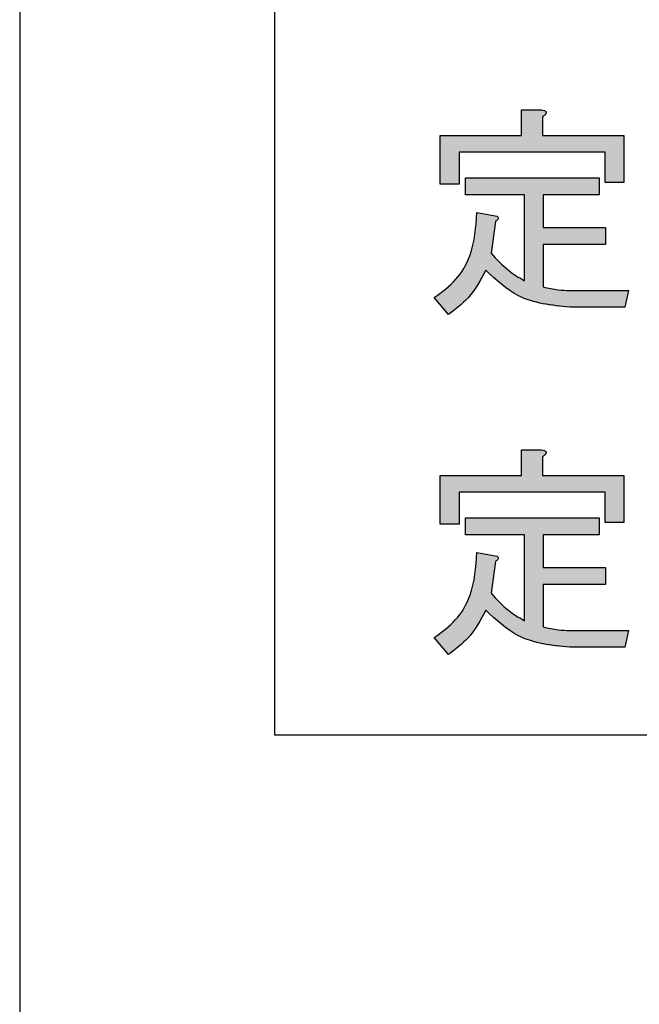
# Model space of a CAD drawing. Units: millimetres. Extents: x 6 to 589, y 9 to 411.
# Drawn here: x 441 to 443, y 136 to 140 of the extents above; entities that cross this region are included whole.
import ezdxf

# ---------------------------------------------------------------- set-up
doc = ezdxf.new("R2010")
doc.units = ezdxf.units.MM

msp = doc.modelspace()

# ---------------------------------------------------------------- hatches: boundary and pattern name
at = {"linetype": 'Continuous', "true_color": 0x191924}
h = msp.add_hatch(color=250, dxfattribs=at)
edge = h.paths.add_edge_path(flags=0)
edge.add_line((442.919266, 139.753163), (442.919266, 139.826136))
edge.add_spline(control_points=[(442.919266, 139.826136), (442.921591, 139.827743), (442.925688, 139.830577), (442.930513, 139.83516), (442.933516, 139.839262), (442.934544, 139.8435), (442.932527, 139.847188), (442.928666, 139.850039), (442.922903, 139.852358), (442.918343, 139.853369), (442.915792, 139.853935)], knot_values=[0, 0, 0, 0, 0.18531887, 0.326723, 0.43451698, 0.5173941, 0.59549191, 0.6935777, 0.82855359, 1, 1, 1, 1], weights=[1, 1, 1, 1, 1, 1, 1, 1, 1, 1, 1], degree=3, periodic=0)
edge.add_line((442.915792, 139.853935), (442.837027, 139.853935))
edge.add_line((442.837027, 139.853935), (442.837027, 139.753163))
edge.add_line((442.837027, 139.753163), (442.518623, 139.753163))
edge.add_line((442.518623, 139.753163), (442.518623, 139.562043))
edge.add_line((442.518623, 139.562043), (442.592626, 139.562043))
edge.add_line((442.592626, 139.562043), (442.592626, 139.687397))
edge.add_line((442.592626, 139.687397), (443.164955, 139.687397))
edge.add_line((443.164955, 139.687397), (443.164955, 139.568993))
edge.add_line((443.164955, 139.568993), (443.238958, 139.568993))
edge.add_line((443.238958, 139.568993), (443.238958, 139.753163))
edge.add_line((443.238958, 139.753163), (442.919266, 139.753163))
h = msp.add_hatch(color=250, dxfattribs=at)
edge = h.paths.add_edge_path(flags=0)
edge.add_line((442.495328, 139.117255), (442.550927, 139.051232))
edge.add_spline(control_points=[(442.550927, 139.051232), (442.558608, 139.056345), (442.573961, 139.066565), (442.595447, 139.084097), (442.615766, 139.103181), (442.634709, 139.124123), (442.652369, 139.14678), (442.668535, 139.17127), (442.68378, 139.197239), (442.692465, 139.215639), (442.696873, 139.224977)], knot_values=[0, 0, 0, 0, 0.12019962, 0.24027041, 0.36091139, 0.48322522, 0.60793363, 0.73494226, 0.86546655, 1, 1, 1, 1], weights=[1, 1, 1, 1, 1, 1, 1, 1, 1, 1, 1], degree=3, periodic=0)
edge.add_spline(control_points=[(442.696873, 139.224977), (442.702253, 139.219034), (442.712928, 139.207241), (442.73003, 139.190838), (442.747441, 139.175331), (442.765589, 139.161137), (442.784214, 139.14801), (442.803442, 139.135981), (442.823272, 139.125192), (442.843632, 139.115506), (442.864581, 139.107026), (442.886054, 139.099467), (442.908202, 139.093422), (442.930847, 139.088162), (442.95406, 139.084225), (442.977859, 139.081439), (443.002203, 139.079505), (443.018662, 139.079361), (443.026989, 139.079289)], knot_values=[0, 0, 0, 0, 0.06451422, 0.12801293, 0.19064932, 0.25213653, 0.31336035, 0.3740176, 0.43459813, 0.49499825, 0.55540923, 0.61646138, 0.67813065, 0.74012494, 0.80354283, 0.8675392, 0.93298852, 1, 1, 1, 1], weights=[1, 1, 1, 1, 1, 1, 1, 1, 1, 1, 1, 1, 1, 1, 1, 1, 1, 1, 1], degree=3, periodic=0)
edge.add_line((443.026989, 139.079289), (443.242433, 139.079289))
edge.add_line((443.242433, 139.079289), (443.256332, 139.145055))
edge.add_line((443.256332, 139.145055), (443.026989, 139.145055))
edge.add_spline(control_points=[(443.026989, 139.145055), (443.018317, 139.145241), (443.000893, 139.145615), (442.974791, 139.148255), (442.94865, 139.152611), (442.931427, 139.156828), (442.922741, 139.158954)], knot_values=[0, 0, 0, 0, 0.2466953, 0.49566274, 0.74567807, 1, 1, 1, 1], weights=[1, 1, 1, 1, 1, 1, 1], degree=3, periodic=0)
edge.add_line((442.922741, 139.158954), (442.922741, 139.326007))
edge.add_line((442.922741, 139.326007), (443.165985, 139.326007))
edge.add_line((443.165985, 139.326007), (443.165985, 139.391773))
edge.add_line((443.165985, 139.391773), (442.922741, 139.391773))
edge.add_line((442.922741, 139.391773), (442.922741, 139.520602))
edge.add_line((442.922741, 139.520602), (443.14166, 139.520602))
edge.add_line((443.14166, 139.520602), (443.14166, 139.586367))
edge.add_line((443.14166, 139.586367), (442.61695, 139.586367))
edge.add_line((442.61695, 139.586367), (442.61695, 139.520602))
edge.add_line((442.61695, 139.520602), (442.848739, 139.520602))
edge.add_line((442.848739, 139.520602), (442.848739, 139.183279))
edge.add_spline(control_points=[(442.848739, 139.183279), (442.842136, 139.187075), (442.829104, 139.194568), (442.810431, 139.206815), (442.792486, 139.219256), (442.775808, 139.232696), (442.759736, 139.246224), (442.744799, 139.260596), (442.730776, 139.275481), (442.722051, 139.285854), (442.717722, 139.291001)], knot_values=[0, 0, 0, 0, 0.13388371, 0.26421918, 0.39249568, 0.51759295, 0.64063376, 0.76172888, 0.88178603, 1, 1, 1, 1], weights=[1, 1, 1, 1, 1, 1, 1, 1, 1, 1, 1], degree=3, periodic=0)
edge.add_line((442.717722, 139.291001), (442.735097, 139.416097))
edge.add_spline(control_points=[(442.735097, 139.416097), (442.737516, 139.417708), (442.741658, 139.420465), (442.746038, 139.425959), (442.746082, 139.432397), (442.743463, 139.43535), (442.742046, 139.436946)], knot_values=[0, 0, 0, 0, 0.33022102, 0.56526666, 0.76495436, 1, 1, 1, 1], weights=[1, 1, 1, 1, 1, 1, 1], degree=3, periodic=0)
edge.add_line((442.742046, 139.436946), (442.662124, 139.450846))
edge.add_spline(control_points=[(442.662124, 139.450846), (442.66213, 139.441449), (442.662144, 139.422984), (442.660579, 139.395744), (442.657671, 139.369482), (442.653243, 139.344187), (442.647657, 139.31983), (442.640549, 139.296499), (442.632139, 139.274159), (442.622568, 139.252692), (442.611253, 139.232351), (442.598794, 139.212884), (442.584997, 139.194384), (442.569709, 139.177016), (442.553245, 139.16045), (442.535235, 139.145016), (442.515984, 139.130405), (442.502257, 139.121666), (442.495328, 139.117255)], knot_values=[0, 0, 0, 0, 0.07189275, 0.14126831, 0.20865838, 0.27395893, 0.33765985, 0.39975811, 0.46042387, 0.52021924, 0.57942786, 0.63834182, 0.69696975, 0.7558279, 0.81524997, 0.87552995, 0.93717801, 1, 1, 1, 1], weights=[1, 1, 1, 1, 1, 1, 1, 1, 1, 1, 1, 1, 1, 1, 1, 1, 1, 1, 1], degree=3, periodic=0)
h = msp.add_hatch(color=250, dxfattribs=at)
edge = h.paths.add_edge_path(flags=0)
edge.add_line((442.919266, 138.419829), (442.919266, 138.492802))
edge.add_spline(control_points=[(442.919266, 138.492802), (442.921591, 138.49441), (442.925688, 138.497244), (442.930513, 138.501827), (442.933516, 138.505928), (442.934544, 138.510167), (442.932527, 138.513854), (442.928666, 138.516705), (442.922903, 138.519025), (442.918343, 138.520036), (442.915792, 138.520602)], knot_values=[0, 0, 0, 0, 0.18531887, 0.326723, 0.43451698, 0.5173941, 0.59549191, 0.6935777, 0.82855359, 1, 1, 1, 1], weights=[1, 1, 1, 1, 1, 1, 1, 1, 1, 1, 1], degree=3, periodic=0)
edge.add_line((442.915792, 138.520602), (442.837027, 138.520602))
edge.add_line((442.837027, 138.520602), (442.837027, 138.419829))
edge.add_line((442.837027, 138.419829), (442.518623, 138.419829))
edge.add_line((442.518623, 138.419829), (442.518623, 138.22871))
edge.add_line((442.518623, 138.22871), (442.592626, 138.22871))
edge.add_line((442.592626, 138.22871), (442.592626, 138.354064))
edge.add_line((442.592626, 138.354064), (443.164955, 138.354064))
edge.add_line((443.164955, 138.354064), (443.164955, 138.235659))
edge.add_line((443.164955, 138.235659), (443.238958, 138.235659))
edge.add_line((443.238958, 138.235659), (443.238958, 138.419829))
edge.add_line((443.238958, 138.419829), (442.919266, 138.419829))
h = msp.add_hatch(color=250, dxfattribs=at)
edge = h.paths.add_edge_path(flags=0)
edge.add_line((442.495328, 137.783922), (442.550927, 137.717899))
edge.add_spline(control_points=[(442.550927, 137.717899), (442.558608, 137.723012), (442.573961, 137.733232), (442.595447, 137.750763), (442.615766, 137.769847), (442.634709, 137.790789), (442.652369, 137.813446), (442.668535, 137.837937), (442.68378, 137.863906), (442.692465, 137.882305), (442.696873, 137.891644)], knot_values=[0, 0, 0, 0, 0.12019962, 0.24027041, 0.36091139, 0.48322522, 0.60793363, 0.73494226, 0.86546655, 1, 1, 1, 1], weights=[1, 1, 1, 1, 1, 1, 1, 1, 1, 1, 1], degree=3, periodic=0)
edge.add_spline(control_points=[(442.696873, 137.891644), (442.702253, 137.885701), (442.712928, 137.873908), (442.73003, 137.857504), (442.747441, 137.841998), (442.765589, 137.827804), (442.784214, 137.814676), (442.803442, 137.802648), (442.823272, 137.791859), (442.843632, 137.782173), (442.864581, 137.773693), (442.886054, 137.766134), (442.908202, 137.760089), (442.930847, 137.754829), (442.95406, 137.750891), (442.977859, 137.748106), (443.002203, 137.746172), (443.018662, 137.746028), (443.026989, 137.745955)], knot_values=[0, 0, 0, 0, 0.06451422, 0.12801293, 0.19064932, 0.25213653, 0.31336035, 0.3740176, 0.43459813, 0.49499825, 0.55540923, 0.61646138, 0.67813065, 0.74012494, 0.80354283, 0.8675392, 0.93298852, 1, 1, 1, 1], weights=[1, 1, 1, 1, 1, 1, 1, 1, 1, 1, 1, 1, 1, 1, 1, 1, 1, 1, 1], degree=3, periodic=0)
edge.add_line((443.026989, 137.745955), (443.242433, 137.745955))
edge.add_line((443.242433, 137.745955), (443.256332, 137.811721))
edge.add_line((443.256332, 137.811721), (443.026989, 137.811721))
edge.add_spline(control_points=[(443.026989, 137.811721), (443.018317, 137.811908), (443.000893, 137.812282), (442.974791, 137.814921), (442.94865, 137.819277), (442.931427, 137.823494), (442.922741, 137.825621)], knot_values=[0, 0, 0, 0, 0.2466953, 0.49566274, 0.74567807, 1, 1, 1, 1], weights=[1, 1, 1, 1, 1, 1, 1], degree=3, periodic=0)
edge.add_line((442.922741, 137.825621), (442.922741, 137.992674))
edge.add_line((442.922741, 137.992674), (443.165985, 137.992674))
edge.add_line((443.165985, 137.992674), (443.165985, 138.058439))
edge.add_line((443.165985, 138.058439), (442.922741, 138.058439))
edge.add_line((442.922741, 138.058439), (442.922741, 138.187268))
edge.add_line((442.922741, 138.187268), (443.14166, 138.187268))
edge.add_line((443.14166, 138.187268), (443.14166, 138.253034))
edge.add_line((443.14166, 138.253034), (442.61695, 138.253034))
edge.add_line((442.61695, 138.253034), (442.61695, 138.187268))
edge.add_line((442.61695, 138.187268), (442.848739, 138.187268))
edge.add_line((442.848739, 138.187268), (442.848739, 137.849945))
edge.add_spline(control_points=[(442.848739, 137.849945), (442.842136, 137.853742), (442.829104, 137.861235), (442.810431, 137.873482), (442.792486, 137.885922), (442.775808, 137.899363), (442.759736, 137.91289), (442.744799, 137.927263), (442.730776, 137.942148), (442.722051, 137.952521), (442.717722, 137.957667)], knot_values=[0, 0, 0, 0, 0.13388371, 0.26421918, 0.39249568, 0.51759295, 0.64063376, 0.76172888, 0.88178603, 1, 1, 1, 1], weights=[1, 1, 1, 1, 1, 1, 1, 1, 1, 1, 1], degree=3, periodic=0)
edge.add_line((442.717722, 137.957667), (442.735097, 138.082764))
edge.add_spline(control_points=[(442.735097, 138.082764), (442.737516, 138.084374), (442.741658, 138.087132), (442.746038, 138.092626), (442.746082, 138.099064), (442.743463, 138.102017), (442.742046, 138.103613)], knot_values=[0, 0, 0, 0, 0.33022102, 0.56526666, 0.76495436, 1, 1, 1, 1], weights=[1, 1, 1, 1, 1, 1, 1], degree=3, periodic=0)
edge.add_line((442.742046, 138.103613), (442.662124, 138.117513))
edge.add_spline(control_points=[(442.662124, 138.117513), (442.66213, 138.108116), (442.662144, 138.089651), (442.660579, 138.06241), (442.657671, 138.036149), (442.653243, 138.010853), (442.647657, 137.986496), (442.640549, 137.963165), (442.632139, 137.940826), (442.622568, 137.919358), (442.611253, 137.899018), (442.598794, 137.879551), (442.584997, 137.86105), (442.569709, 137.843683), (442.553245, 137.827117), (442.535235, 137.811683), (442.515984, 137.797072), (442.502257, 137.788333), (442.495328, 137.783922)], knot_values=[0, 0, 0, 0, 0.07189275, 0.14126831, 0.20865838, 0.27395893, 0.33765985, 0.39975811, 0.46042387, 0.52021924, 0.57942786, 0.63834182, 0.69696975, 0.7558279, 0.81524997, 0.87552995, 0.93717801, 1, 1, 1, 1], weights=[1, 1, 1, 1, 1, 1, 1, 1, 1, 1, 1, 1, 1, 1, 1, 1, 1, 1, 1], degree=3, periodic=0)

# ---------------------------------------------------------------- linework, layer by layer
at = {"color": 7, "linetype": 'Continuous', "lineweight": 25}
for p, q in [((440.869589, 143.401297), (440.869589, 133.067963)), ((441.869588, 137.401297), (441.869588, 142.401296)), ((442.837027, 139.753163), (442.837027, 139.853935)), ((442.837027, 139.853935), (442.915791, 139.853935)), ((442.919266, 139.826136), (442.919266, 139.753163)), ((442.518623, 139.562043), (442.518623, 139.753163)), ((442.518623, 139.753163), (442.837027, 139.753163)), ((442.919266, 139.753163), (443.238958, 139.753163)), ((443.238958, 139.753163), (443.238958, 139.568993)), ((442.592626, 139.687397), (442.592626, 139.562043)), ((443.164955, 139.687397), (442.592626, 139.687397)), ((443.164955, 139.568993), (443.164955, 139.687397)), ((442.61695, 139.520601), (442.61695, 139.586368)), ((442.61695, 139.586368), (443.14166, 139.586368)), ((443.14166, 139.586368), (443.14166, 139.520601)), ((442.592626, 139.562043), (442.518623, 139.562043)), ((443.238958, 139.568993), (443.164955, 139.568993)), ((442.848739, 139.520601), (442.61695, 139.520601)), ((442.848739, 139.183279), (442.848739, 139.520601)), ((443.14166, 139.520601), (442.922742, 139.520601)), ((442.922742, 139.520601), (442.922742, 139.391773)), ((442.662124, 139.450847), (442.742046, 139.436946)), ((442.735097, 139.416097), (442.717722, 139.291001)), ((442.922742, 139.391773), (443.165984, 139.391773)), ((443.165984, 139.391773), (443.165984, 139.326007)), ((443.165984, 139.326007), (442.922742, 139.326007)), ((442.922742, 139.326007), (442.922742, 139.158954)), ((442.550927, 139.051232), (442.495328, 139.117255)), ((443.026988, 139.145055), (443.256332, 139.145055)), ((443.256332, 139.145055), (443.242432, 139.079289)), ((443.242432, 139.079289), (443.026988, 139.079289)), ((442.837027, 138.419829), (442.837027, 138.520602)), ((442.837027, 138.520602), (442.915791, 138.520602)), ((442.919266, 138.492802), (442.919266, 138.419829)), ((442.518623, 138.228709), (442.518623, 138.419829)), ((442.518623, 138.419829), (442.837027, 138.419829)), ((442.919266, 138.419829), (443.238958, 138.419829)), ((443.238958, 138.419829), (443.238958, 138.235659)), ((443.164955, 138.354064), (442.592626, 138.354064)), ((442.592626, 138.354064), (442.592626, 138.228709)), ((443.164955, 138.235659), (443.164955, 138.354064)), ((442.592626, 138.228709), (442.518623, 138.228709)), ((442.61695, 138.187269), (442.61695, 138.253034)), ((442.61695, 138.253034), (443.14166, 138.253034)), ((443.14166, 138.253034), (443.14166, 138.187269)), ((443.238958, 138.235659), (443.164955, 138.235659)), ((442.848739, 138.187269), (442.61695, 138.187269)), ((442.848739, 137.849944), (442.848739, 138.187269)), ((443.14166, 138.187269), (442.922742, 138.187269)), ((442.922742, 138.187269), (442.922742, 138.058439)), ((442.662124, 138.117512), (442.742046, 138.103614)), ((442.735097, 138.082765), (442.717722, 137.957667)), ((442.922742, 138.058439), (443.165984, 138.058439)), ((443.165984, 138.058439), (443.165984, 137.992675)), ((442.922742, 137.992675), (442.922742, 137.82562)), ((443.165984, 137.992675), (442.922742, 137.992675)), ((443.026988, 137.81172), (443.256332, 137.81172)), ((443.256332, 137.81172), (443.242432, 137.745956)), ((442.550927, 137.7179), (442.495328, 137.783922)), ((443.242432, 137.745956), (443.026988, 137.745956)), ((463.869588, 137.401297), (441.869588, 137.401297))]:
    msp.add_line(p, q, dxfattribs=at)
for points, knots in [([(442.915791, 139.853935), (442.919521, 139.853107), (442.925113, 139.851865), (442.931043, 139.848531), (442.933557, 139.845586), (442.934452, 139.842452), (442.933317, 139.83914), (442.930881, 139.835628), (442.926319, 139.831041), (442.922021, 139.828052), (442.919266, 139.826136)], [0, 0, 0, 0, 0.24968389, 0.37443167, 0.43763415, 0.49952331, 0.57857961, 0.65699197, 0.78014518, 1, 1, 1, 1]), ([(442.495328, 139.117255), (442.524987, 139.138904), (442.584282, 139.182184), (442.652119, 139.298462), (442.65833, 139.393066), (442.662124, 139.450847)], [0, 0, 0, 0, 0.28033482, 0.56045448, 1, 1, 1, 1]), ([(442.742046, 139.436946), (442.743542, 139.435229), (442.745795, 139.432642), (442.746081, 139.428058), (442.743874, 139.421666), (442.738993, 139.41857), (442.735097, 139.416097)], [0, 0, 0, 0, 0.24952243, 0.37595704, 0.50175452, 1, 1, 1, 1]), ([(442.717722, 139.291001), (442.739449, 139.267523), (442.778269, 139.225576), (442.827196, 139.196209), (442.848739, 139.183279)], [0, 0, 0, 0, 0.5596893, 1, 1, 1, 1]), ([(442.696873, 139.224977), (442.67654, 139.186536), (442.640224, 139.117878), (442.578217, 139.0716), (442.550927, 139.051232)], [0, 0, 0, 0, 0.55988174, 1, 1, 1, 1]), ([(443.026988, 139.079289), (442.956083, 139.086666), (442.82929, 139.099859), (442.737383, 139.1867), (442.696873, 139.224977)], [0, 0, 0, 0, 0.55922541, 1, 1, 1, 1]), ([(442.922742, 139.158954), (442.941968, 139.154518), (442.976305, 139.146595), (443.0115, 139.145526), (443.026988, 139.145055)], [0, 0, 0, 0, 0.55994103, 1, 1, 1, 1]), ([(442.915791, 138.520602), (442.919521, 138.519773), (442.925113, 138.51853), (442.931044, 138.515198), (442.933557, 138.512253), (442.934452, 138.509118), (442.933317, 138.505807), (442.930881, 138.502294), (442.926319, 138.497708), (442.922021, 138.494718), (442.919266, 138.492802)], [0, 0, 0, 0, 0.24968217, 0.37441473, 0.43763801, 0.49952675, 0.57858251, 0.65699433, 0.78014669, 1, 1, 1, 1]), ([(442.495328, 137.783922), (442.524987, 137.805571), (442.584281, 137.848852), (442.652119, 137.965129), (442.65833, 138.059732), (442.662124, 138.117512)], [0, 0, 0, 0, 0.28033806, 0.5604589, 1, 1, 1, 1]), ([(442.742046, 138.103614), (442.743542, 138.101896), (442.745795, 138.099309), (442.746081, 138.094724), (442.743875, 138.088332), (442.738994, 138.085236), (442.735097, 138.082765)], [0, 0, 0, 0, 0.24955662, 0.37598856, 0.50182818, 1, 1, 1, 1]), ([(442.717722, 137.957667), (442.739449, 137.93419), (442.778269, 137.892242), (442.827196, 137.862875), (442.848739, 137.849944)], [0, 0, 0, 0, 0.55968706, 1, 1, 1, 1]), ([(442.696873, 137.891645), (442.67654, 137.853204), (442.640224, 137.784545), (442.578217, 137.738268), (442.550927, 137.7179)], [0, 0, 0, 0, 0.55988174, 1, 1, 1, 1]), ([(443.026988, 137.745956), (442.956083, 137.753334), (442.82929, 137.766527), (442.737383, 137.853368), (442.696873, 137.891645)], [0, 0, 0, 0, 0.55922541, 1, 1, 1, 1]), ([(442.922742, 137.82562), (442.941968, 137.821185), (442.976305, 137.813264), (443.0115, 137.812192), (443.026988, 137.81172)], [0, 0, 0, 0, 0.55993927, 1, 1, 1, 1])]:
    msp.add_open_spline(points, degree=3, knots=knots, dxfattribs=at)

doc.saveas('drawing.dxf')
